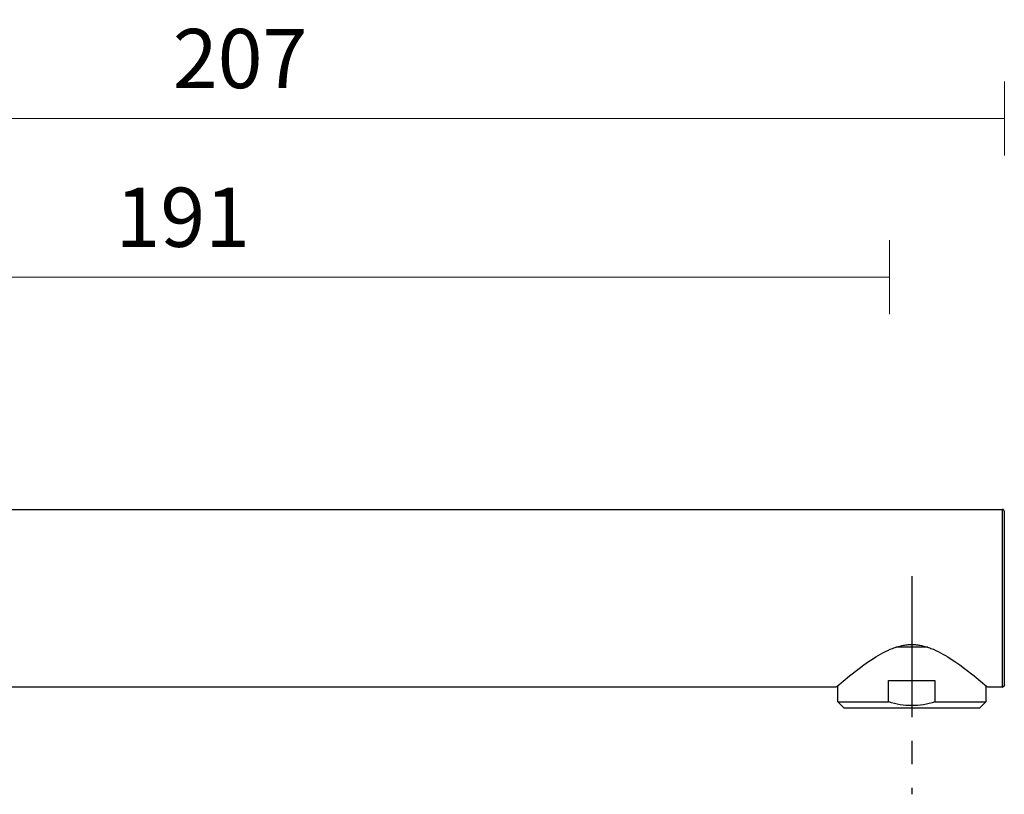
# Model space of a CAD drawing. Units: millimetres. Extents: x -30 to 602, y -35 to 383.
# Drawn here: x 139 to 272, y 41 to 146 of the extents above; entities that cross this region are included whole.
import ezdxf

# ---------------------------------------------------------------- set-up
doc = ezdxf.new("R2010")
doc.units = ezdxf.units.MM
doc.linetypes.add('CENTER2', pattern=[28.575, 19.05, -3.175, 3.175, -3.175])
doc.layers.get('0').update_dxf_attribs({"color": 255})
doc.layers.add('CENTERLINE', color=255, linetype='Continuous')
doc.layers.add('DIMENSION', color=255, linetype='Continuous')
doc.styles.get("Standard").update_dxf_attribs({"font": 'HV______.TTF', "height": 8})
doc.dimstyles.new('RG Dimension Lines', dxfattribs={"dimscale": 12, "dimtxt": 8, "dimasz": 3.5, "dimexe": 5, "dimexo": 1, "dimgap": 4, "dimtad": 2, "dimtih": 1, "dimtoh": 1, "dimdec": 0, "dimzin": 0, "dimdsep": 46, "dimtxsty": 'Standard', "dimblk": 'NONE', "dimcen": 0, "dimclrd": 256, "dimclre": 256, "dimclrt": 7, "dimadec": 0, "dimazin": 0, "dimtfac": 1, "dimtdec": 0, "dimtmove": 0, "dimatfit": 3, "dimldrblk": 'NONE', "dimfxl": 5, "dimfxlon": 1, "dimtolj": 1, "dimtzin": 0, "dimlwd": 0, "dimlwe": 0, "dimarcsym": 0})

# ---------------------------------------------------------------- blocks, each defined once
blk = doc.blocks.new('*D5')
at = {"layer": 'Defpoints', "color": 0, "transparency": 16777216}
for p in [(256.48, 110.99), (65.48, 99.82), (256.48, 67.73)]:
    blk.add_point(p, dxfattribs=at)
at = {"layer": 'DIMENSION', "lineweight": 0, "transparency": 16777216}
for p, q in [((65.48, 105.99), (65.48, 115.99)), ((256.48, 105.99), (256.48, 115.99)), ((65.48, 110.99), (256.48, 110.99))]:
    blk.add_line(p, q, dxfattribs=at)
at = {"layer": 'DIMENSION', "color": 7, "transparency": 16777216, "insert": (160.98, 119.1), "char_height": 8, "attachment_point": 5}
blk.add_mtext('\\A1;{191}', dxfattribs=at)
blk = doc.blocks.new('_None')
blk = doc.blocks.new('*D4')
at = {"layer": 'Defpoints', "color": 0, "transparency": 16777216}
for p in [(271.98, 132.43), (65.48, 99.82), (271.98, 79.32)]:
    blk.add_point(p, dxfattribs=at)
at = {"layer": 'DIMENSION', "lineweight": 0, "transparency": 16777216}
for p, q in [((65.48, 127.43), (65.48, 137.43)), ((271.98, 127.43), (271.98, 137.43)), ((65.48, 132.43), (271.98, 132.43))]:
    blk.add_line(p, q, dxfattribs=at)
at = {"layer": 'DIMENSION', "color": 7, "transparency": 16777216, "insert": (168.73, 140.54), "char_height": 8, "attachment_point": 5}
blk.add_mtext('\\A1;207', dxfattribs=at)
blk = doc.blocks.new('*U13')
at = {"layer": 'CENTERLINE', "color": 0, "linetype": 'CENTER2', "transparency": 16777216}
blk.add_line((0, 15.88), (0, -13.58), dxfattribs=at)

msp = doc.modelspace()

# ---------------------------------------------------------------- linework, layer by layer
for p, q in [((71.98, 79.62), (271.68, 79.62)), ((249.23, 55.62), (71.98, 55.62))]:
    msp.add_line(p, q)
at = {"color": 7}
for p, q in [((271.68, 79.62), (271.68, 55.63)), ((271.98, 55.93), (271.98, 79.32)), ((257.85, 61.17), (258.02, 61.21)), ((258.02, 61.21), (258.18, 61.25)), ((258.18, 61.25), (258.34, 61.28)), ((258.34, 61.28), (258.5, 61.3)), ((258.5, 61.3), (258.66, 61.33)), ((258.66, 61.33), (258.83, 61.35)), ((258.83, 61.35), (258.99, 61.36)), ((258.99, 61.36), (259.15, 61.37)), ((259.15, 61.37), (259.31, 61.38)), ((259.31, 61.38), (259.48, 61.38)), ((259.48, 61.38), (259.64, 61.38)), ((259.64, 61.38), (259.8, 61.37)), ((259.8, 61.37), (259.96, 61.36)), ((259.96, 61.36), (260.13, 61.35)), ((260.13, 61.35), (260.29, 61.33)), ((260.29, 61.33), (260.45, 61.3)), ((260.45, 61.3), (260.61, 61.28)), ((260.61, 61.28), (260.77, 61.25)), ((260.77, 61.25), (260.94, 61.21)), ((260.94, 61.21), (261.1, 61.17)), ((254.61, 59.71), (254.94, 59.9)), ((254.94, 59.9), (255.26, 60.09)), ((255.26, 60.09), (255.58, 60.27)), ((255.58, 60.27), (255.91, 60.43)), ((255.91, 60.43), (256.23, 60.59)), ((256.23, 60.59), (256.56, 60.73)), ((256.56, 60.73), (256.88, 60.86)), ((256.88, 60.86), (257.04, 60.92)), ((257.04, 60.92), (257.21, 60.98)), ((257.21, 60.98), (257.37, 61.03)), ((259.48, 61.02), (257.33, 61.02)), ((257.37, 61.03), (257.53, 61.08)), ((257.53, 61.08), (257.69, 61.13)), ((257.69, 61.13), (257.85, 61.17)), ((261.63, 61.02), (259.48, 61.02)), ((261.1, 61.17), (261.26, 61.13)), ((261.26, 61.13), (261.42, 61.08)), ((261.42, 61.08), (261.58, 61.03)), ((261.58, 61.03), (261.75, 60.98)), ((261.75, 60.98), (261.91, 60.92)), ((261.91, 60.92), (262.07, 60.86)), ((262.07, 60.86), (262.4, 60.73)), ((262.4, 60.73), (262.72, 60.59)), ((262.72, 60.59), (263.04, 60.43)), ((263.04, 60.43), (263.37, 60.27)), ((263.37, 60.27), (263.69, 60.09)), ((263.69, 60.09), (264.02, 59.9)), ((264.02, 59.9), (264.34, 59.71)), ((252.35, 58.15), (253, 58.62)), ((253, 58.62), (253.64, 59.08)), ((253.64, 59.08), (254.29, 59.51)), ((254.29, 59.51), (254.61, 59.71)), ((264.34, 59.71), (264.66, 59.51)), ((264.66, 59.51), (265.31, 59.08)), ((265.31, 59.08), (265.96, 58.62)), ((265.96, 58.62), (266.6, 58.15)), ((251.06, 57.14), (252.35, 58.15)), ((266.6, 58.15), (267.89, 57.14)), ((249.33, 55.7), (251.06, 57.14)), ((256.35, 53.62), (256.35, 56.52)), ((256.35, 56.52), (259.48, 56.52)), ((259.48, 56.52), (262.6, 56.52)), ((262.6, 56.52), (262.6, 53.62)), ((267.89, 57.14), (269.63, 55.7)), ((249.23, 55.62), (249.26, 55.65)), ((249.26, 55.65), (249.33, 55.7)), ((249.48, 53.62), (249.48, 55.83)), ((269.48, 55.83), (269.48, 53.62)), ((269.63, 55.7), (269.69, 55.65)), ((269.69, 55.65), (269.73, 55.62)), ((271.68, 55.62), (269.73, 55.62)), ((249.48, 53.62), (256.35, 53.62)), ((250.28, 52.82), (249.48, 53.62)), ((262.6, 53.62), (269.48, 53.62)), ((269.48, 53.62), (268.68, 52.82)), ((250.28, 52.82), (259.48, 52.82)), ((259.48, 53.12), (259.48, 52.82)), ((259.48, 52.82), (268.68, 52.82))]:
    msp.add_line(p, q, dxfattribs=at)
for centre, start, end in [((271.68, 79.32), 0, 90), ((271.68, 55.92), 270, 0)]:
    msp.add_arc(centre, 0.3, start, end, dxfattribs=at)
at = {"color": 7, "extrusion": (0, 0, -1)}
for centre, radius, start, end in [((-271.68, 55.93), 0.3, 180.0196, 270.0196), ((-259.54, 63.51), 10.39, 270.3472, 287.8467), ((-259.41, 63.51), 10.39, 252.1534, 269.6503)]:
    msp.add_arc(centre, radius, start, end, dxfattribs=at)

# ---------------------------------------------------------------- block references
at = {"layer": 'CENTERLINE', "linetype": 'CENTER2'}
msp.add_blockref('*U13', (259.48, 54.73), dxfattribs=at)

# ---------------------------------------------------------------- dimensions: what is measured, and where the dimension line sits
at = {"layer": 'DIMENSION'}
dim = msp.add_linear_dim(base=(271.97620591, 132.42642109), p1=(65.47620591, 99.81922554), p2=(271.97620591, 79.31922554), dimstyle='RG Dimension Lines', dxfattribs=at)
dim.commit()
dim.dimension.update_dxf_attribs({"geometry": '*D4', "text_midpoint": (168.72620591, 140.53775849)})
dim = msp.add_linear_dim(base=(256.48, 110.99), p1=(65.48, 99.82), p2=(256.48, 67.73), text='{191}', dimstyle='RG Dimension Lines', dxfattribs=at)
dim.commit()
dim.dimension.update_dxf_attribs({"geometry": '*D5', "text_midpoint": (160.98, 119.1)})

doc.saveas('drawing.dxf')
